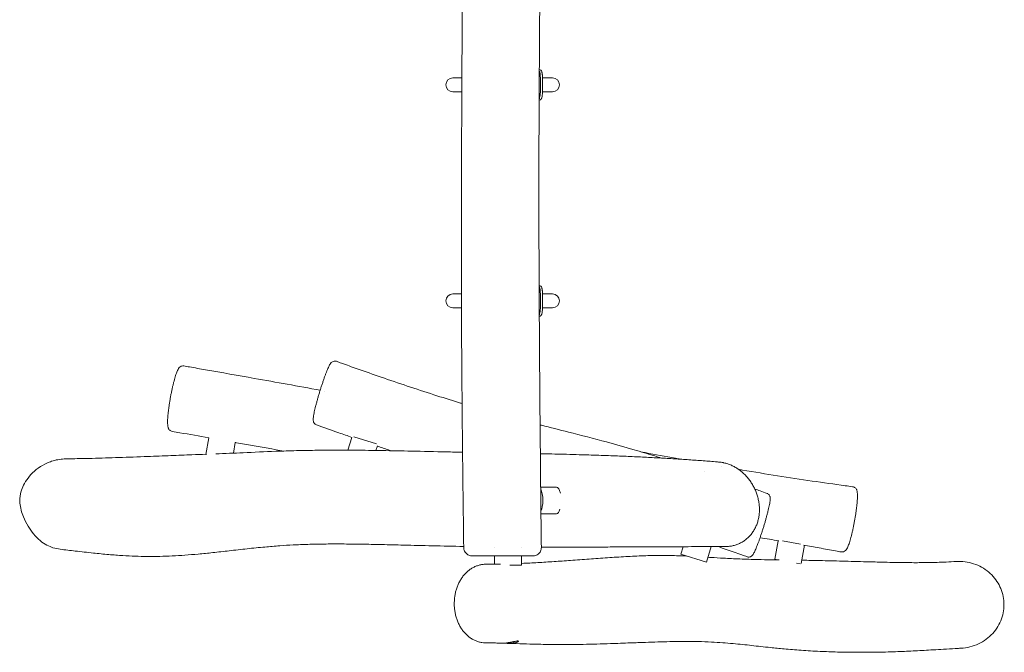
# Model space of a CAD drawing. Units: millimetres. Extents: x -3848 to 3883, y -5712 to 7047.
# Drawn here: x -694 to 1081, y -3719 to -2578 of the extents above; entities that cross this region are included whole.
import ezdxf

# ---------------------------------------------------------------- set-up
doc = ezdxf.new("R2010")
doc.units = ezdxf.units.MM
doc.header["$LTSCALE"] = 20
doc.layers.add('2d', color=230, linetype='Continuous')

msp = doc.modelspace()

# ---------------------------------------------------------------- linework, layer by layer
at = {"layer": '2d', "lineweight": 0}
for p, q in [((103, -2682.5), (86.5, -2682.5)), ((244.5, -2682.5), (244.5, -2707.5)), ((248.4, -2682.5), (248.4, -2707.5)), ((266.5, -2682.5), (248.4, -2682.5)), ((86.5, -2707.5), (102.9, -2707.5)), ((266.5, -2707.5), (248.4, -2707.5)), ((243.2, -2722.5), (242.4, -2722.5)), ((102.2, -3072.5), (86.5, -3072.5)), ((244.5, -3072.5), (244.5, -3097.5)), ((248.4, -3072.5), (248.4, -3097.5)), ((266.5, -3072.5), (248.4, -3072.5)), ((86.5, -3097.5), (102.3, -3097.5)), ((266.5, -3097.5), (248.4, -3097.5)), ((243.2, -3112.5), (242.6, -3112.5)), ((-353.2, -3332), (-358.6, -3362)), ((-95.2, -3331.2), (-102.4, -3354.3)), ((-50.7, -3343.1), (-92.1, -3330.4)), ((-305.6, -3340.3), (-309.1, -3359.6)), ((-49.3, -3346.2), (-52, -3354.8)), ((-358.6, -3362), (-357.4, -3362.3)), ((245.1, -3420.8), (273.6, -3420.8)), ((245.6, -3469.2), (273.6, -3469.2)), ((162, -3530.2), (162, -3530.2)), ((210.3, -3530), (210.3, -3530)), ((502.1, -3528.5), (497.9, -3542)), ((552.6, -3528.3), (544, -3556.2)), ((673.2, -3517.7), (667.2, -3551.2)), ((713.5, -3524), (680.9, -3518.1)), ((720.8, -3525.9), (714.9, -3558.8)), ((162, -3560.1), (162, -3545)), ((210.3, -3561.7), (210.3, -3545)), ((497.9, -3542), (544, -3556.2)), ((667.2, -3551.2), (672.9, -3552.3)), ((189.5, -3561.7), (210.3, -3561.7)), ((706.2, -3558.3), (713, -3559.5))]:
    msp.add_line(p, q, dxfattribs=at)
for centre, start, end in [((86.5, -2695), 90, 270), ((266.5, -2695), 270, 90), ((86.5, -3085), 90, 270), ((266.5, -3085), 270, 90)]:
    msp.add_arc(centre, 12.5, start, end, dxfattribs=at)
for centre, major_axis, ratio, start_param, end_param in [((240.9, -2682.5), (0, 15), 0.238533, -1.570796, -1.511647), ((240.9, -2707.5), (0, 15), 0.238533, -1.629946, -1.570796), ((240.9, -3072.5), (0, 15), 0.238533, -1.570796, -1.511647), ((240.9, -3097.5), (0, 15), 0.238533, -1.629946, -1.570796), ((240.7, -3445), (0, 24.1), 0.34202, -1.570796, -0.561201), ((240.7, -3445), (0, 24.1), 0.34202, -2.517862, -1.570796)]:
    msp.add_ellipse(centre, major_axis=major_axis, ratio=ratio, start_param=start_param, end_param=end_param, dxfattribs=at)
at = {"layer": '2d', "lineweight": 0, "extrusion": (0, 0, -1)}
for centre, major_axis, ratio, start_param, end_param in [((244.8, -2682.5), (0, -15), 0.238533, -1.629946, -1.570796), ((244.8, -2707.5), (0, -15), 0.238533, -1.570796, -1.511647), ((244.8, -3072.5), (0, -15), 0.238533, -1.629946, -1.570796), ((244.8, -3097.5), (0, -15), 0.238533, -1.570796, -1.511647), ((273.6, -3445), (0, 24.2), 0.34202, 0, 1.006094), ((273.6, -3445), (0, -24.1), 0.34202, -0.860196, 0)]:
    msp.add_ellipse(centre, major_axis=major_axis, ratio=ratio, start_param=start_param, end_param=end_param, dxfattribs=at)
at = {"layer": '2d', "lineweight": 0}
for points, knots in [([(246.4, -1220.1), (246.4, -1223.4), (246.4, -1226.8), (246.3, -1240.1), (246.3, -1250.1), (246, -1290.1), (245.9, -1320.1), (245.3, -1440.1), (244.8, -1530.1), (243.9, -1760.8), (243.3, -1901.5), (243.4, -2129.2), (243.6, -2216.2), (243.9, -2355.4), (243.9, -2407.5), (243.7, -2497.7), (243.5, -2535.8), (243, -2615.7), (242.7, -2657.6), (242.1, -2760.8), (241.9, -2822.1), (241.9, -2933.8), (242, -2984.1), (242.4, -3075.2), (242.6, -3116.1), (243.2, -3203.2), (243.5, -3249.5), (244.4, -3349.3), (244.9, -3402.8), (245.7, -3480.8), (246, -3505.3), (246.3, -3529.8)], [0, 0, 0, 0, 10, 10, 40.000001, 40.000001, 130.000009, 130.000009, 400.000049, 400.000049, 822.081398, 822.081398, 1083.239014, 1083.239014, 1239.556523, 1239.556523, 1353.775835, 1353.775835, 1479.430506, 1479.430506, 1663.415895, 1663.415895, 1814.385251, 1814.385251, 1936.884629, 1936.884629, 2075.802835, 2075.802835, 2236.246904, 2236.246904, 2309.827831, 2309.827831, 2309.827831, 2309.827831]), ([(106.3, -3530.2), (106.3, -3526.9), (106.2, -3523.5), (106, -3510.2), (105.9, -3500.2), (105.4, -3460.2), (105, -3430.2), (104.1, -3348.1), (103.6, -3295.9), (102.7, -3191.7), (102.4, -3139.6), (102.1, -3040.9), (102, -2994.2), (102.1, -2907.5), (102.2, -2867.4), (102.5, -2781.4), (102.8, -2735.4), (103.3, -2615.5), (103.6, -2541.5), (103.9, -2412.9), (104, -2358.3), (104, -2263.3), (104, -2223), (103.9, -2133.6), (103.8, -2084.5), (103.6, -1965.7), (103.5, -1895.9), (103.6, -1749.3), (103.8, -1672.3), (104.4, -1520.2), (104.9, -1445), (105.4, -1356.3), (105.5, -1342.7), (105.6, -1329.2)], [0, 0, 0, 0, 10, 10, 40.000005, 40.000005, 130.000106, 130.000106, 286.509436, 286.509436, 442.743723, 442.743723, 582.614378, 582.614378, 702.941304, 702.941304, 840.814027, 840.814027, 1062.746125, 1062.746125, 1226.659206, 1226.659206, 1347.630464, 1347.630464, 1494.80608, 1494.80608, 1704.124399, 1704.124399, 1934.883767, 1934.883767, 2160.460947, 2160.460947, 2201.161193, 2201.161193, 2201.161193, 2201.161193]), ([(244.5, -2681.6), (244.5, -2680.4), (244.4, -2679.5), (244.4, -2678.7), (244.4, -2678.6), (244.4, -2678.5), (244.4, -2678.5), (244.4, -2678.4), (244.4, -2678.4), (244.4, -2678.3), (244.3, -2678), (244.3, -2677.7), (244.3, -2677.1), (244.2, -2676.7), (244.1, -2676), (244.1, -2675.8), (244.1, -2675.4), (244, -2675.2), (243.9, -2674.5), (243.8, -2673.8), (243.6, -2673), (243.5, -2672.5), (243.4, -2672.2), (243.4, -2671.9), (243.3, -2671.8), (243.3, -2671.7), (243.3, -2671.7), (243.1, -2671), (242.9, -2670.5), (242.6, -2670)], [0, 0, 0, 0, 0.125, 0.125, 0.140625, 0.1425781, 0.1425781, 0.1445313, 0.1445313, 0.1484375, 0.15625, 0.1875, 0.1875, 0.25, 0.25, 0.28125, 0.28125, 0.3125, 0.3125, 0.375, 0.4375, 0.4375, 0.46875, 0.484375, 0.4921875, 0.4921875, 0.5, 0.5, 0.6155769, 0.6155769, 0.6155769, 0.6155769]), ([(248.4, -2681.6), (248.4, -2680.4), (248.3, -2679.5), (248.3, -2678.7), (248.3, -2678.6), (248.3, -2678.5), (248.3, -2678.5), (248.3, -2678.5), (248.3, -2678.4), (248.2, -2678.4), (248.2, -2678.4), (248.2, -2678.3), (248.2, -2678.2), (248.2, -2678), (248.2, -2677.7), (248.1, -2677.1), (248.1, -2676.7), (248, -2676), (248, -2675.8), (247.9, -2675.4), (247.9, -2675.2), (247.8, -2674.5), (247.7, -2674.1), (247.6, -2673.4), (247.5, -2673), (247.3, -2672.5), (247.3, -2672.3), (247.2, -2672.1), (247.2, -2672), (247.1, -2671.8), (247.1, -2671.7), (246.2, -2668.9), (245, -2667.6), (243.2, -2667.5)], [0, 0, 0, 0, 0.125, 0.125, 0.140625, 0.140625, 0.142578, 0.142578, 0.144531, 0.144531, 0.148438, 0.148438, 0.15625, 0.15625, 0.1875, 0.1875, 0.25, 0.25, 0.28125, 0.28125, 0.3125, 0.3125, 0.375, 0.375, 0.4375, 0.4375, 0.46875, 0.46875, 0.484375, 0.484375, 0.5, 0.5, 1, 1, 1, 1]), ([(242.4, -2720.5), (242.4, -2720.4), (242.6, -2720), (242.8, -2719.6), (243, -2719.1), (243.1, -2719), (243.2, -2718.7), (243.2, -2718.5), (243.7, -2717), (244, -2715.5), (244.4, -2712.2), (244.5, -2710.4), (244.5, -2708.4)], [0.3397083, 0.3397083, 0.3397083, 0.3397083, 0.375, 0.4375, 0.4375, 0.46875, 0.46875, 0.5, 0.5, 0.75, 0.75, 1, 1, 1, 1]), ([(243.2, -2722.5), (243.7, -2722.4), (244.1, -2722.3), (244.5, -2722.2), (244.5, -2722.2), (244.5, -2722.2), (244.5, -2722.2), (244.5, -2722.1), (244.6, -2722.1), (244.6, -2722.1), (244.6, -2722.1), (244.6, -2722.1), (244.6, -2722.1), (244.8, -2722), (244.8, -2722), (245.1, -2721.8), (245.3, -2721.6), (245.5, -2721.3), (245.6, -2721.2), (245.8, -2721), (245.9, -2720.9), (246.1, -2720.6), (246.2, -2720.4), (246.5, -2719.9), (246.6, -2719.6), (246.9, -2719), (247, -2718.7), (247.5, -2717), (247.8, -2715.5), (248.2, -2712.2), (248.3, -2710.4), (248.4, -2708.4)], [0, 0, 0, 0, 0.125, 0.125, 0.140625, 0.140625, 0.142578, 0.142578, 0.144531, 0.144531, 0.148438, 0.148438, 0.15625, 0.15625, 0.1875, 0.1875, 0.25, 0.25, 0.28125, 0.28125, 0.3125, 0.3125, 0.375, 0.375, 0.4375, 0.4375, 0.5, 0.5, 0.75, 0.75, 1, 1, 1, 1]), ([(244.5, -3071.6), (244.5, -3070.4), (244.4, -3069.5), (244.4, -3068.7), (244.4, -3068.6), (244.4, -3068.5), (244.4, -3068.5), (244.4, -3068.4), (244.4, -3068.4), (244.4, -3068.3), (244.3, -3068), (244.3, -3067.7), (244.3, -3067.1), (244.2, -3066.7), (244.1, -3066), (244.1, -3065.8), (244.1, -3065.4), (244, -3065.2), (243.9, -3064.5), (243.8, -3063.8), (243.6, -3063), (243.5, -3062.5), (243.4, -3062.2), (243.4, -3061.9), (243.3, -3061.8), (243.3, -3061.7), (243.3, -3061.7), (243, -3060.7), (242.7, -3060), (242.3, -3059.3)], [0, 0, 0, 0, 0.125, 0.125, 0.140625, 0.1425781, 0.1425781, 0.1445313, 0.1445313, 0.1484375, 0.15625, 0.1875, 0.1875, 0.25, 0.25, 0.28125, 0.28125, 0.3125, 0.3125, 0.375, 0.4375, 0.4375, 0.46875, 0.484375, 0.4921875, 0.4921875, 0.5, 0.5, 0.6692471, 0.6692471, 0.6692471, 0.6692471]), ([(248.4, -3071.6), (248.4, -3070.4), (248.3, -3069.5), (248.3, -3068.7), (248.3, -3068.6), (248.3, -3068.5), (248.3, -3068.5), (248.3, -3068.5), (248.3, -3068.4), (248.2, -3068.4), (248.2, -3068.4), (248.2, -3068.3), (248.2, -3068.2), (248.2, -3068), (248.2, -3067.7), (248.1, -3067.1), (248.1, -3066.7), (248, -3066), (248, -3065.8), (247.9, -3065.4), (247.9, -3065.2), (247.8, -3064.5), (247.7, -3064.1), (247.6, -3063.4), (247.5, -3063), (247.3, -3062.5), (247.3, -3062.3), (247.2, -3062.1), (247.2, -3062), (247.1, -3061.8), (247.1, -3061.7), (246.2, -3058.9), (245, -3057.6), (243.2, -3057.5)], [0, 0, 0, 0, 0.125, 0.125, 0.140625, 0.140625, 0.142578, 0.142578, 0.144531, 0.144531, 0.148438, 0.148438, 0.15625, 0.15625, 0.1875, 0.1875, 0.25, 0.25, 0.28125, 0.28125, 0.3125, 0.3125, 0.375, 0.375, 0.4375, 0.4375, 0.46875, 0.46875, 0.484375, 0.484375, 0.5, 0.5, 1, 1, 1, 1]), ([(242.6, -3110.1), (242.6, -3110.1), (242.7, -3109.9), (242.8, -3109.6), (243, -3109.1), (243.1, -3109), (243.2, -3108.7), (243.2, -3108.5), (243.7, -3107), (244, -3105.5), (244.4, -3102.2), (244.5, -3100.4), (244.5, -3098.4)], [0.372615, 0.372615, 0.372615, 0.372615, 0.375, 0.4375, 0.4375, 0.46875, 0.46875, 0.5, 0.5, 0.75, 0.75, 1, 1, 1, 1]), ([(243.2, -3112.5), (243.7, -3112.4), (244.1, -3112.3), (244.5, -3112.2), (244.5, -3112.2), (244.5, -3112.2), (244.5, -3112.2), (244.5, -3112.1), (244.6, -3112.1), (244.6, -3112.1), (244.6, -3112.1), (244.6, -3112.1), (244.6, -3112.1), (244.8, -3112), (244.8, -3112), (245.1, -3111.8), (245.3, -3111.6), (245.5, -3111.3), (245.6, -3111.2), (245.8, -3111), (245.9, -3110.9), (246.1, -3110.6), (246.2, -3110.4), (246.5, -3109.9), (246.6, -3109.6), (246.9, -3109), (247, -3108.7), (247.5, -3107), (247.8, -3105.5), (248.2, -3102.2), (248.3, -3100.4), (248.4, -3098.4)], [0, 0, 0, 0, 0.125, 0.125, 0.140625, 0.140625, 0.142578, 0.142578, 0.144531, 0.144531, 0.148438, 0.148438, 0.15625, 0.15625, 0.1875, 0.1875, 0.25, 0.25, 0.28125, 0.28125, 0.3125, 0.3125, 0.375, 0.375, 0.4375, 0.4375, 0.5, 0.5, 0.75, 0.75, 1, 1, 1, 1]), ([(-164, -3289.6), (-163.8, -3288.2), (-163.5, -3286.7), (-162.8, -3283.6), (-162.4, -3282), (-161.6, -3278.6), (-161.2, -3276.8), (-160.3, -3273.1), (-159.8, -3271.2), (-158.7, -3267.3), (-158.2, -3265.3), (-157.1, -3261.3), (-156.5, -3259.2), (-155.3, -3255), (-154.7, -3252.9), (-153.4, -3248.7), (-152.7, -3246.6), (-151.4, -3242.4), (-150.8, -3240.3), (-149.4, -3236.2), (-148.7, -3234.2), (-147.4, -3230.2), (-146.7, -3228.3), (-145.4, -3224.5), (-144.8, -3222.6), (-143.5, -3219.1), (-142.8, -3217.4), (-141.6, -3214.2), (-141, -3212.6), (-139.8, -3209.7), (-139.2, -3208.3), (-138.1, -3205.8), (-137.6, -3204.6), (-136.5, -3202.4), (-136, -3201.4), (-135, -3199.5), (-134.4, -3198.6), (-133.1, -3196.8), (-132.2, -3195.7), (-129.8, -3194.2), (-128.7, -3193.8), (-126.7, -3193.4), (-125.9, -3193.4), (-124.4, -3193.6), (-123.8, -3193.8), (-123.3, -3194)], [0, 0, 0, 0, 6.873813, 6.873813, 13.723691, 13.723691, 20.461689, 20.461689, 27.134281, 27.134281, 33.77262, 33.77262, 40.389637, 40.389637, 46.999632, 46.999632, 53.597997, 53.597997, 60.197846, 60.197846, 66.797745, 66.797745, 73.4033, 73.4033, 80.01426, 80.01426, 86.649831, 86.649831, 93.319172, 93.319172, 100.038678, 100.038678, 106.867591, 106.867591, 113.92856, 113.92856, 121.652547, 121.652547, 129.930303, 129.930303, 134.067495, 134.067495, 136.9857, 136.9857, 138.984938, 138.984938, 138.984938, 138.984938]), ([(-123.3, -3194), (-120.2, -3195.1), (-117.1, -3196.2), (-104.7, -3200.7), (-95.4, -3204.1), (-71.7, -3212.5), (-57.2, -3217.6), (-27, -3228), (-11.3, -3233.3), (20.4, -3243.9), (36.3, -3249.1), (67.1, -3259), (82.1, -3263.7), (99.2, -3268.9), (101.3, -3269.5), (103.4, -3270.2)], [0.001743, 0.001743, 0.001743, 0.001743, 10.000027, 10.000027, 40.000532, 40.000532, 86.340047, 86.340047, 136.732052, 136.732052, 187.210957, 187.210957, 234.514128, 234.514128, 241.058811, 241.058811, 241.058811, 241.058811]), ([(-421.7, -3319.7), (-422.5, -3319.3), (-423.2, -3318.9), (-424.4, -3317.8), (-424.9, -3317.2), (-425.7, -3316), (-426, -3315.4), (-426.5, -3314.2), (-426.7, -3313.5), (-427.1, -3312.1), (-427.3, -3311.3), (-427.5, -3309.1), (-427.6, -3307.8), (-427.7, -3304.8), (-427.7, -3303.2), (-427.7, -3299.9), (-427.6, -3298.3), (-427.4, -3294.9), (-427.2, -3293.1), (-426.9, -3289.4), (-426.7, -3287.5), (-426.3, -3283.6), (-426, -3281.6), (-425.5, -3277.6), (-425.2, -3275.5), (-424.6, -3271.2), (-424.3, -3269.1), (-423.6, -3264.8), (-423.2, -3262.6), (-422.4, -3258.2), (-422, -3256), (-421.2, -3251.7), (-420.8, -3249.6), (-419.9, -3245.3), (-419.4, -3243.2), (-418.5, -3239.2), (-418.1, -3237.2), (-417.1, -3233.3), (-416.6, -3231.4), (-415.7, -3227.8), (-415.2, -3226.1), (-414.3, -3222.8), (-413.8, -3221.2), (-412.9, -3218.3), (-412.4, -3216.9), (-411.4, -3214.3), (-411, -3213.1), (-410, -3210.8), (-409.5, -3209.7), (-408.3, -3207.6), (-407.6, -3206.5), (-405.8, -3204.6), (-404.7, -3203.6), (-402.4, -3202.6), (-401.5, -3202.4), (-399.7, -3202.2), (-399, -3202.2), (-398.2, -3202.4)], [0, 0, 0, 0, 3.200168, 3.200168, 6.439439, 6.439439, 9.911965, 9.911965, 13.951979, 13.951979, 19.489952, 19.489952, 27.731417, 27.731417, 35.994284, 35.994284, 43.242743, 43.242743, 50.16316, 50.16316, 56.949148, 56.949148, 63.66788, 63.66788, 70.341791, 70.341791, 76.996455, 76.996455, 83.634991, 83.634991, 90.266656, 90.266656, 96.901101, 96.901101, 103.530294, 103.530294, 110.176109, 110.176109, 116.839214, 116.839214, 123.533943, 123.533943, 130.284948, 130.284948, 137.122487, 137.122487, 144.142428, 144.142428, 151.578676, 151.578676, 160.003292, 160.003292, 166.532207, 166.532207, 170.284411, 170.284411, 173.016649, 173.016649, 173.016649, 173.016649]), ([(-398.2, -3202.4), (-395, -3202.9), (-391.7, -3203.5), (-378.7, -3205.8), (-368.9, -3207.5), (-329.9, -3214.3), (-300.6, -3219.5), (-231.7, -3231.8), (-192.1, -3238.9), (-152.6, -3246.1)], [0, 0, 0, 0, 10, 10, 40.000005, 40.000005, 130.000149, 130.000149, 251.853298, 251.853298, 251.853298, 251.853298]), ([(-159.4, -3308.4), (-160.2, -3308.1), (-161, -3307.6), (-162.3, -3306.6), (-162.9, -3306), (-163.8, -3304.7), (-164.1, -3304.1), (-164.6, -3302.9), (-164.8, -3302.3), (-165, -3301.2), (-165.1, -3300.6), (-165.2, -3299.4), (-165.2, -3298.8), (-165.1, -3297), (-165, -3295.9), (-164.7, -3293.3), (-164.4, -3291.8), (-164.1, -3289.9), (-164.1, -3289.7), (-164, -3289.6)], [0, 0, 0, 0, 2.915729, 2.915729, 5.829387, 5.829387, 8.752202, 8.752202, 11.74697, 11.74697, 15.214188, 15.214188, 20.046969, 20.046969, 27.805958, 27.805958, 36.365468, 36.365468, 37.277618, 37.277618, 37.277618, 37.277618]), ([(-353.2, -3332), (-370.7, -3328.9), (-388.2, -3325.9), (-410.3, -3322), (-414.8, -3321.3), (-419.4, -3320.5)], [1167.48399, 1167.48399, 1167.48399, 1167.48399, 1221.373833, 1221.373833, 1235.286752, 1235.286752, 1235.286752, 1235.286752]), ([(-95.3, -3331.2), (-103.2, -3328.5), (-111.1, -3325.7), (-132.5, -3318.1), (-146, -3313.3), (-159.4, -3308.4)], [747.21749, 747.21749, 747.21749, 747.21749, 772.72528, 772.72528, 816.046868, 816.046868, 816.046868, 816.046868]), ([(244, -3308.7), (244.9, -3308.9), (245.7, -3309.1), (262.7, -3313.4), (278.9, -3317.5), (318.1, -3327.4), (341, -3333.3), (380.4, -3344), (397, -3348.7), (425.9, -3357.2), (438.3, -3360.9), (454.9, -3366), (459, -3367.3), (463.1, -3368.5)], [387.163976, 387.163976, 387.163976, 387.163976, 389.756444, 389.756444, 439.870636, 439.870636, 510.944729, 510.944729, 562.493277, 562.493277, 601.536193, 601.536193, 614.4747, 614.4747, 614.4747, 614.4747]), ([(-341, -3361), (-324.4, -3360.3), (-307.9, -3359.6), (-272, -3358), (-252.6, -3357.1), (-220.4, -3355.9), (-208, -3355.5), (-184.4, -3354.9), (-173.3, -3354.7), (-148.4, -3354.4), (-134.5, -3354.3), (-110.1, -3354.3), (-99.6, -3354.3), (-73.2, -3354.5), (-57.2, -3354.7), (-23.4, -3355.3), (-5.7, -3355.6), (33.1, -3356.5), (54.1, -3357), (84.9, -3357.6), (94.5, -3357.8), (104.2, -3358)], [799.056152, 799.056152, 799.056152, 799.056152, 954.875985, 954.875985, 1134.80992, 1134.80992, 1245.639056, 1245.639056, 1342.997659, 1342.997659, 1463.820456, 1463.820456, 1553.938114, 1553.938114, 1690.635799, 1690.635799, 1840.681272, 1840.681272, 2017.214081, 2017.214081, 2097.230414, 2097.230414, 2097.230414, 2097.230414]), ([(-218.4, -3355.9), (-246.6, -3350.8), (-274.9, -3345.7), (-304.2, -3340.6), (-305.1, -3340.4), (-306.1, -3340.2)], [1029.291196, 1029.291196, 1029.291196, 1029.291196, 1116.281472, 1116.281472, 1119.286869, 1119.286869, 1119.286869, 1119.286869]), ([(-24.8, -3355.3), (-25.9, -3354.9), (-27, -3354.5), (-35.3, -3351.8), (-42.4, -3349.4), (-49.6, -3347)], [672.162325, 672.162325, 672.162325, 672.162325, 675.744964, 675.744964, 698.474329, 698.474329, 698.474329, 698.474329]), ([(-641.2, -3375.9), (-639.7, -3375.3), (-638.3, -3374.8), (-629.4, -3371.9), (-621.8, -3370.5), (-612.4, -3369.9), (-610.6, -3369.8), (-608.9, -3369.8)], [-691.723572, -691.723572, -691.723572, -691.723572, -687.036711, -687.036711, -663.761904, -663.761904, -658.432607, -658.432607, -658.432607, -658.432607]), ([(-608.9, -3369.8), (-607.7, -3369.8), (-606.6, -3369.8), (-601.9, -3369.7), (-598.5, -3369.7), (-584.6, -3369.5), (-574.2, -3369.3), (-547.7, -3368.6), (-531.6, -3368.1), (-498.2, -3367), (-480.9, -3366.3), (-449.6, -3365.2), (-435.6, -3364.6), (-409, -3363.6), (-396.3, -3363.1), (-375.3, -3362.3), (-366.9, -3362), (-358.5, -3361.7)], [0, 0, 0, 0, 10, 10, 40.000008, 40.000008, 130.00017, 130.00017, 269.970881, 269.970881, 422.410395, 422.410395, 549.13871, 549.13871, 665.582044, 665.582044, 744.238804, 744.238804, 744.238804, 744.238804]), ([(244.5, -3360.7), (258.4, -3361), (272.1, -3361.3), (301.3, -3362), (316.7, -3362.5), (343.8, -3363.3), (355.7, -3363.7), (378.1, -3364.6), (388.7, -3365), (409.2, -3365.8), (419, -3366.3), (438.2, -3367.2), (447.5, -3367.7), (465.7, -3368.7), (474.6, -3369.2), (492.1, -3370.3), (500.7, -3370.8), (517.9, -3372), (526.6, -3372.6), (543.6, -3373.8), (551.9, -3374.5), (562.5, -3375.4), (564.9, -3375.6), (567.3, -3375.8)], [2483.372589, 2483.372589, 2483.372589, 2483.372589, 2599.033334, 2599.033334, 2730.860706, 2730.860706, 2835.331429, 2835.331429, 2931.247333, 2931.247333, 3022.807626, 3022.807626, 3111.844494, 3111.844494, 3199.471123, 3199.471123, 3286.348437, 3286.348437, 3376.339522, 3376.339522, 3465.952975, 3465.952975, 3492.443432, 3492.443432, 3492.443432, 3492.443432]), ([(427.5, -3357.7), (429.5, -3358.1), (431.5, -3358.4), (451.7, -3362.2), (470, -3365.6), (491.2, -3369.5), (494.2, -3370), (497.2, -3370.6)], [849.071713, 849.071713, 849.071713, 849.071713, 855.238079, 855.238079, 911.056429, 911.056429, 920.247773, 920.247773, 920.247773, 920.247773]), ([(-621.4, -3533), (-625.9, -3532.5), (-630.3, -3531.6), (-641.2, -3528.2), (-649.2, -3524.5), (-666.2, -3510.3), (-673.3, -3501.1), (-682.3, -3486.1), (-685.3, -3480.3), (-691.1, -3466.5), (-693.4, -3458.2), (-694.5, -3444), (-694.1, -3438.5), (-691.2, -3424.8), (-687.6, -3416.3), (-675.8, -3399), (-667.4, -3390.6), (-657.2, -3384), (-652.1, -3380.8), (-646.8, -3378.1), (-641.2, -3375.9)], [-283.157271, -283.157271, -283.157271, -283.157271, -253.280768, -253.280768, -206.372862, -206.372862, -157.551232, -157.551232, -130.473162, -130.473162, -95.177528, -95.177528, -71.00174, -71.00174, -36.43249, -36.43249, 0, 0, 0, 17.953824, 17.953824, 17.953824, 17.953824]), ([(567.3, -3375.8), (569.6, -3376), (571.9, -3376.4), (574.7, -3376.9), (575.1, -3377), (575.6, -3377.1)], [0, 0, 0, 0, 7.520197, 7.520197, 9.031563, 9.031563, 9.031563, 9.031563]), ([(575.6, -3377.1), (577.8, -3377.6), (580.1, -3378.2), (584.6, -3379.7), (586.8, -3380.6), (591.2, -3382.5), (593.4, -3383.6), (597.6, -3386), (599.7, -3387.3), (603.7, -3390.1), (605.7, -3391.6), (609.5, -3394.8), (611.3, -3396.5), (614.9, -3400), (616.6, -3401.9), (619.8, -3405.7), (621.4, -3407.7), (624.3, -3411.9), (625.7, -3414), (628.3, -3418.4), (629.5, -3420.7), (631.8, -3425.3), (632.8, -3427.7), (634.7, -3432.6), (635.5, -3435), (636.9, -3440), (637.5, -3442.6), (638.5, -3447.7), (638.9, -3450.3), (639.4, -3455.4), (639.6, -3458), (639.6, -3463.2), (639.5, -3465.8), (639.1, -3470.9), (638.7, -3473.5), (637.8, -3478.5), (637.2, -3481), (635.7, -3485.8), (634.9, -3488.2), (632.9, -3492.8), (631.8, -3495), (629.4, -3499.3), (628.1, -3501.4), (625.3, -3505.3), (623.8, -3507.2), (620.6, -3510.7), (618.9, -3512.4), (615.3, -3515.4), (613.4, -3516.9), (609.5, -3519.5), (607.5, -3520.7), (603.4, -3522.8), (601.3, -3523.7), (597, -3525.3), (594.7, -3526), (590.3, -3527.1), (588, -3527.5), (583.4, -3528), (581.1, -3528.2), (578.7, -3528.2)], [0, 0, 0, 0, 7.419853, 7.419853, 14.888173, 14.888173, 22.320942, 22.320942, 29.740456, 29.740456, 37.172313, 37.172313, 44.640637, 44.640637, 52.172163, 52.172163, 59.794533, 59.794533, 67.534692, 67.534692, 75.406231, 75.406231, 83.425028, 83.425028, 91.6125, 91.6125, 99.963752, 99.963752, 108.481786, 108.481786, 117.102439, 117.102439, 125.875301, 125.875301, 134.703662, 134.703662, 143.59156, 143.59156, 152.470327, 152.470327, 161.313038, 161.313038, 170.082176, 170.082176, 178.724447, 178.724447, 187.257922, 187.257922, 195.656398, 195.656398, 203.916275, 203.916275, 212.044238, 212.044238, 220.050515, 220.050515, 227.944682, 227.944682, 235.725771, 235.725771, 235.725771, 235.725771]), ([(602.1, -3389), (604.5, -3389.4), (606.9, -3389.8), (630.3, -3393.7), (651.3, -3397.2), (693.1, -3403.8), (713.9, -3407), (754.5, -3412.9), (774.5, -3415.7), (798.8, -3419), (803.3, -3419.6), (807.7, -3420.2)], [1026.966866, 1026.966866, 1026.966866, 1026.966866, 1034.199763, 1034.199763, 1098.250087, 1098.250087, 1161.283467, 1161.283467, 1221.649546, 1221.649546, 1235.076413, 1235.076413, 1235.076413, 1235.076413]), ([(631.3, -3424.4), (634.6, -3425.5), (637.8, -3426.7), (645.1, -3429.3), (649.2, -3430.7), (653.3, -3432.2)], [792.46181, 792.46181, 792.46181, 792.46181, 802.857162, 802.857162, 815.928789, 815.928789, 815.928789, 815.928789]), ([(814, -3424.2), (814.5, -3424.9), (814.8, -3425.5), (815.3, -3426.8), (815.5, -3427.5), (815.9, -3429), (816, -3429.9), (816.3, -3432.1), (816.3, -3433.5), (816.4, -3436.5), (816.4, -3438.1), (816.3, -3441.4), (816.2, -3443.1), (816, -3446.5), (815.8, -3448.3), (815.5, -3452), (815.3, -3453.9), (814.8, -3457.8), (814.6, -3459.8), (814.1, -3463.9), (813.8, -3466), (813.1, -3470.2), (812.8, -3472.4), (812.1, -3476.7), (811.7, -3478.9), (810.9, -3483.2), (810.5, -3485.4), (809.7, -3489.7), (809.3, -3491.9), (808.4, -3496.1), (807.9, -3498.1), (807, -3502.2), (806.5, -3504.2), (805.6, -3508), (805.1, -3509.8), (804.2, -3513.4), (803.7, -3515.1), (802.8, -3518.3), (802.3, -3519.8), (801.4, -3522.7), (800.9, -3524.1), (799.9, -3526.6), (799.5, -3527.8), (798.5, -3530.1), (797.9, -3531.1), (796.7, -3533.3), (795.9, -3534.4), (793.9, -3536.3), (792.8, -3537), (790.5, -3537.8), (789.6, -3538), (788, -3538), (787.5, -3538), (786.9, -3537.9)], [0, 0, 0, 0, 3.756551, 3.756551, 7.955788, 7.955788, 13.835544, 13.835544, 22.147361, 22.147361, 30.179868, 30.179868, 37.334951, 37.334951, 44.226003, 44.226003, 50.994276, 50.994276, 57.681941, 57.681941, 64.348086, 64.348086, 70.987271, 70.987271, 77.601183, 77.601183, 84.228212, 84.228212, 90.849743, 90.849743, 97.472859, 97.472859, 104.11108, 104.11108, 110.762612, 110.762612, 117.445375, 117.445375, 124.191978, 124.191978, 131.031194, 131.031194, 138.084172, 138.084172, 145.615646, 145.615646, 154.226671, 154.226671, 160.079556, 160.079556, 163.619239, 163.619239, 165.754441, 165.754441, 165.754441, 165.754441]), ([(807.7, -3420.2), (808.6, -3420.3), (809.4, -3420.5), (811, -3421.3), (811.7, -3421.8), (813, -3422.8), (813.5, -3423.4), (813.9, -3424.1), (814, -3424.1), (814, -3424.2)], [0, 0, 0, 0, 3.204317, 3.204317, 6.405695, 6.405695, 9.643527, 9.643527, 10.10597, 10.10597, 10.10597, 10.10597]), ([(653.3, -3432.2), (654.1, -3432.4), (654.9, -3432.9), (656.2, -3433.9), (656.8, -3434.5), (657.7, -3435.8), (658.1, -3436.4), (658.6, -3437.6), (658.7, -3438.2), (659, -3439.3), (659.1, -3439.9), (659.1, -3441.1), (659.1, -3441.7), (659.1, -3443.5), (659, -3444.5), (658.7, -3447.1), (658.4, -3448.6), (657.9, -3451.7), (657.6, -3453.2), (656.9, -3456.3), (656.6, -3458), (655.8, -3461.4), (655.3, -3463.1), (654.4, -3466.8), (653.9, -3468.7), (652.9, -3472.5), (652.4, -3474.5), (651.3, -3478.6), (650.7, -3480.6), (649.5, -3484.8), (648.9, -3486.9), (647.6, -3491.1), (647, -3493.2), (645.6, -3497.4), (645, -3499.5), (643.6, -3503.6), (643, -3505.6), (641.6, -3509.6), (641, -3511.6), (639.6, -3515.4), (639, -3517.3), (637.7, -3520.8), (637, -3522.6), (635.8, -3525.8), (635.2, -3527.4), (634, -3530.3), (633.4, -3531.7), (632.3, -3534.3), (631.8, -3535.5), (630.7, -3537.8), (630.2, -3538.8), (629.2, -3540.7), (628.6, -3541.6), (627.4, -3543.4), (626.6, -3544.4), (625.3, -3545.4)], [0.002973, 0.002973, 0.002973, 0.002973, 2.916172, 2.916172, 5.831608, 5.831608, 8.751003, 8.751003, 11.729494, 11.729494, 15.203295, 15.203295, 19.97177, 19.97177, 27.541745, 27.541745, 36.153402, 36.153402, 43.421785, 43.421785, 50.301028, 50.301028, 57.039288, 57.039288, 63.718547, 63.718547, 70.365523, 70.365523, 76.975274, 76.975274, 83.58704, 83.58704, 90.191249, 90.191249, 96.777636, 96.777636, 103.381913, 103.381913, 109.987386, 109.987386, 116.600207, 116.600207, 123.237297, 123.237297, 129.892871, 129.892871, 136.609603, 136.609603, 143.431545, 143.431545, 150.439746, 150.439746, 158.044646, 158.044646, 166.070006, 166.070006, 166.070006, 166.070006]), ([(106.3, -3528), (87.4, -3527.7), (68.5, -3527.3), (32.3, -3526.5), (14.9, -3526), (-15.5, -3525.2), (-28.5, -3524.9), (-54.1, -3524.4), (-66.6, -3524.1), (-90.7, -3523.7), (-102.4, -3523.6), (-124.7, -3523.5), (-135.4, -3523.5), (-155.7, -3523.8), (-165.4, -3523.9), (-183.9, -3524.5), (-192.7, -3524.8), (-209.5, -3525.7), (-217.5, -3526.2), (-234.4, -3527.4), (-243.3, -3528.2), (-262.8, -3530), (-273.5, -3531.1), (-295, -3533.4), (-305.8, -3534.7), (-326.5, -3537), (-336.3, -3538.1), (-354.8, -3540.1), (-363.5, -3541), (-380.3, -3542.5), (-388.3, -3543.2), (-404.1, -3544.3), (-411.7, -3544.8), (-426.9, -3545.5), (-434.4, -3545.8), (-449.3, -3546.1), (-456.7, -3546.2), (-471.5, -3546.1), (-478.9, -3545.9), (-493.6, -3545.3), (-501, -3545), (-516.8, -3544), (-525.3, -3543.3), (-543.1, -3541.8), (-552.4, -3540.9), (-572.5, -3538.8), (-583.4, -3537.5), (-603.3, -3535.2), (-612.4, -3534.1), (-621.4, -3533)], [1450.146188, 1450.146188, 1450.146188, 1450.146188, 1604.718565, 1604.718565, 1750.467979, 1750.467979, 1862.443483, 1862.443483, 1971.920111, 1971.920111, 2076.227273, 2076.227273, 2174.028731, 2174.028731, 2265.05879, 2265.05879, 2349.92357, 2349.92357, 2429.310999, 2429.310999, 2517.207464, 2517.207464, 2621.726388, 2621.726388, 2725.733869, 2725.733869, 2816.621549, 2816.621549, 2894.450489, 2894.450489, 2963.804516, 2963.804516, 3027.855146, 3027.855146, 3088.523173, 3088.523173, 3147.083269, 3147.083269, 3204.430293, 3204.430293, 3261.952708, 3261.952708, 3329.144958, 3329.144958, 3403.739913, 3403.739913, 3491.428017, 3491.428017, 3565.761672, 3565.761672, 3565.761672, 3565.761672]), ([(121.3, -3545), (121.1, -3545), (120.8, -3545), (119.4, -3544.9), (118.2, -3544.7), (116, -3544.1), (114.9, -3543.6), (112.9, -3542.5), (111.9, -3541.8), (110.2, -3540.2), (109.5, -3539.3), (108.2, -3537.3), (107.6, -3536.3), (106.6, -3533.6), (106.3, -3531.9), (106.3, -3530.2)], [0, 0, 0, 0, 0.725937, 0.725937, 4.226886, 4.226886, 7.727835, 7.727835, 11.228782, 11.228782, 14.729891, 14.729891, 18.213236, 18.213236, 23.283337, 23.283337, 23.283337, 23.283337]), ([(246.3, -3529.8), (246.3, -3531), (246.2, -3532.1), (245.7, -3534.4), (245.3, -3535.5), (244.3, -3537.6), (243.7, -3538.6), (242.2, -3540.4), (241.3, -3541.2), (239.5, -3542.7), (238.4, -3543.3), (236.3, -3544.2), (235.2, -3544.5), (233.1, -3544.9), (232.2, -3545), (231.3, -3545)], [0, 0, 0, 0, 3.480887, 3.480887, 6.982019, 6.982019, 10.482966, 10.482966, 13.983915, 13.983915, 17.484864, 17.484864, 20.985813, 20.985813, 23.696325, 23.696325, 23.696325, 23.696325]), ([(578.7, -3528.2), (577.9, -3528.2), (577.1, -3528.2), (573.8, -3528.2), (571.3, -3528.2), (564.1, -3528.3), (559.4, -3528.3), (549, -3528.3), (543.3, -3528.3), (530.7, -3528.4), (523.9, -3528.4), (509.1, -3528.4), (501.2, -3528.5), (484.5, -3528.5), (475.7, -3528.6), (457.8, -3528.6), (448.6, -3528.7), (430.3, -3528.7), (421.3, -3528.8), (403.1, -3528.9), (393.8, -3528.9), (375, -3529), (365.3, -3529), (345.6, -3529.1), (335.5, -3529.1), (314.6, -3529.2), (303.9, -3529.2), (281.6, -3529.2), (270, -3529.2), (254.3, -3529.2), (250.3, -3529.2), (246.3, -3529.2)], [0, 0, 0, 0, 10.000013, 10.000013, 40.000279, 40.000279, 94.448866, 94.448866, 157.638431, 157.638431, 231.306309, 231.306309, 314.083635, 314.083635, 403.14222, 403.14222, 493.948704, 493.948704, 579.952052, 579.952052, 665.918159, 665.918159, 753.145831, 753.145831, 842.521765, 842.521765, 935.288794, 935.288794, 1033.316295, 1033.316295, 1066.850445, 1066.850445, 1066.850445, 1066.850445]), ([(617.3, -3546.6), (614.2, -3545.5), (611.1, -3544.4), (598.6, -3540), (589.2, -3536.7), (574.8, -3531.7), (569.8, -3530), (564.8, -3528.3)], [0, 0, 0, 0, 10.000009, 10.000009, 40.000204, 40.000204, 55.985117, 55.985117, 55.985117, 55.985117]), ([(786.8, -3537.9), (783.6, -3537.3), (780.3, -3536.7), (767.2, -3534.3), (757.4, -3532.5), (738, -3529), (728.5, -3527.3), (719, -3525.6)], [0.027312, 0.027312, 0.027312, 0.027312, 10.000006, 10.000006, 40.000141, 40.000141, 68.982161, 68.982161, 68.982161, 68.982161]), ([(197.2, -3545), (195.5, -3545), (193.8, -3545), (190.3, -3545), (188.5, -3545), (185, -3545), (183.2, -3545), (180.5, -3545), (179.6, -3545), (177.8, -3545), (176.9, -3545), (172.4, -3545), (168.8, -3545), (164.4, -3545), (163.5, -3545), (161.8, -3545), (160.9, -3545), (158.3, -3545), (156.6, -3545), (151.7, -3545), (148.5, -3545), (144.8, -3545), (144, -3545), (142.6, -3545), (141.9, -3545), (139.8, -3545), (138.5, -3545), (136, -3545), (134.8, -3545), (133.1, -3545), (132.5, -3545), (131.4, -3545), (130.9, -3545), (128.4, -3545), (126.8, -3545), (124.7, -3545), (124.1, -3545), (123.3, -3545), (123.1, -3545), (122.7, -3545), (122.5, -3545), (121.6, -3545), (121.3, -3545), (121.3, -3545)], [0.3409538, 0.3409538, 0.3409538, 0.3409538, 0.3463629, 0.3463629, 0.351772, 0.351772, 0.3571812, 0.3571812, 0.3598857, 0.3598857, 0.3625903, 0.3625903, 0.3734086, 0.3734086, 0.3761131, 0.3761131, 0.3788177, 0.3788177, 0.3842268, 0.3842268, 0.3950451, 0.3950451, 0.3977496, 0.3977496, 0.4004542, 0.4004542, 0.4058633, 0.4058633, 0.4112725, 0.4112725, 0.413977, 0.413977, 0.4166816, 0.4166816, 0.4274999, 0.4274999, 0.432909, 0.432909, 0.4356135, 0.4356135, 0.4383181, 0.4383181, 0.448913, 0.448913, 0.448913, 0.448913]), ([(231.3, -3545), (231.3, -3545), (231.3, -3545), (231.3, -3545), (231.2, -3545), (231, -3545), (230.8, -3545), (230.6, -3545), (230.4, -3545), (229.5, -3545), (228.4, -3545), (226.4, -3545), (225.6, -3545), (224.3, -3545), (223.8, -3545), (222.9, -3545), (222.4, -3545), (219.9, -3545), (217.6, -3545), (214.4, -3545), (213.8, -3545), (212.4, -3545), (211.7, -3545), (209.6, -3545), (208.2, -3545), (203.7, -3545), (200.5, -3545), (197.2, -3545)], [0.27577043, 0.27577043, 0.27577043, 0.27577043, 0.27600312, 0.27600312, 0.28141567, 0.28141567, 0.28412195, 0.28412195, 0.28682823, 0.28682823, 0.29765334, 0.29765334, 0.30306589, 0.30306589, 0.30577217, 0.30577217, 0.30847845, 0.30847845, 0.31930356, 0.31930356, 0.32200983, 0.32200983, 0.32471611, 0.32471611, 0.33012867, 0.33012867, 0.34095377, 0.34095377, 0.34095377, 0.34095377]), ([(210.3, -3558.7), (210.5, -3558.7), (210.8, -3558.6), (220.5, -3558.2), (230.1, -3557.7), (249.5, -3556.6), (259.2, -3556), (279, -3554.7), (288.9, -3554), (309.9, -3552.5), (321.1, -3551.7), (343.3, -3550), (354.4, -3549.2), (376.4, -3547.7), (387.4, -3547), (409.1, -3545.7), (419.9, -3545.2), (441.1, -3544.5), (451.4, -3544.3), (471.1, -3544.3), (480.5, -3544.4), (496.2, -3544.9), (502.6, -3545.1), (508.8, -3545.4)], [202.351878, 202.351878, 202.351878, 202.351878, 204.511957, 204.511957, 292.263529, 292.263529, 379.615228, 379.615228, 466.273978, 466.273978, 561.327887, 561.327887, 653.814698, 653.814698, 742.959736, 742.959736, 829.153037, 829.153037, 911.110614, 911.110614, 986.12961, 986.12961, 1038.545188, 1038.545188, 1038.545188, 1038.545188]), ([(546.7, -3547.5), (548.5, -3547.6), (550.3, -3547.8), (559.7, -3548.3), (567.2, -3548.8), (584.6, -3549.8), (594.3, -3550.2), (614.9, -3551.1), (625.8, -3551.4), (644.9, -3551.8), (653, -3552), (665.8, -3552.2), (670.4, -3552.2), (675, -3552.3)], [1148.282547, 1148.282547, 1148.282547, 1148.282547, 1164.165844, 1164.165844, 1233.032039, 1233.032039, 1322.994357, 1322.994357, 1420.238071, 1420.238071, 1489.680478, 1489.680478, 1527.12849, 1527.12849, 1527.12849, 1527.12849]), ([(625.3, -3545.4), (624.7, -3545.8), (624.1, -3546.2), (622.5, -3546.8), (621.7, -3547), (620, -3547.1), (619.1, -3547.1), (617.9, -3546.8), (617.6, -3546.7), (617.3, -3546.6)], [0.000037, 0.000037, 0.000037, 0.000037, 3.246339, 3.246339, 6.27966, 6.27966, 9.192142, 9.192142, 10.263641, 10.263641, 10.263641, 10.263641]), ([(89.9, -3620.4), (90.2, -3618.1), (90.5, -3615.8), (91.5, -3611.2), (92, -3608.9), (93.4, -3604.3), (94.1, -3602.1), (95.8, -3597.8), (96.7, -3595.6), (98.8, -3591.5), (99.9, -3589.4), (102.3, -3585.6), (103.6, -3583.7), (106.4, -3580.1), (107.8, -3578.4), (110.9, -3575.1), (112.5, -3573.6), (115.9, -3570.8), (117.7, -3569.5), (121.3, -3567.1), (123.1, -3566.1), (127, -3564.2), (129, -3563.4), (132.9, -3562), (135, -3561.5), (139, -3560.6), (141.1, -3560.4), (144.2, -3560.2), (145.3, -3560.1), (146.4, -3560.1)], [0, 0, 0, 0, 7.084071, 7.084071, 14.367788, 14.367788, 21.727065, 21.727065, 29.20872, 29.20872, 36.814623, 36.814623, 44.542764, 44.542764, 52.374021, 52.374021, 60.291606, 60.291606, 68.238735, 68.238735, 76.283261, 76.283261, 84.337771, 84.337771, 92.325146, 92.325146, 100.288989, 100.288989, 104.398745, 104.398745, 104.398745, 104.398745]), ([(146.5, -3560.1), (147.5, -3560.1), (148.5, -3560.1), (152.5, -3560.1), (155.6, -3560.1), (163.3, -3560.1), (167.9, -3560), (172.6, -3559.9)], [0.60834, 0.60834, 0.60834, 0.60834, 10.000002, 10.000002, 40.000055, 40.000055, 84.187544, 84.187544, 84.187544, 84.187544]), ([(716, -3552.9), (718.9, -3552.9), (721.9, -3553), (734.3, -3553.2), (743.7, -3553.4), (766.8, -3553.9), (780.5, -3554.2), (809, -3555), (823.8, -3555.4), (847.3, -3556), (856.2, -3556.3), (871.4, -3556.6), (877.9, -3556.8), (889.8, -3557), (895.2, -3557.1), (905.3, -3557.2), (910, -3557.2), (919.1, -3557.3), (923.5, -3557.3), (932.6, -3557.2), (937.2, -3557.2), (946.6, -3557.1), (951.4, -3557), (961.4, -3556.7), (966.6, -3556.5), (977.9, -3556), (984, -3555.8), (991.7, -3555.3), (993.3, -3555.2), (994.9, -3555.1)], [1633.778003, 1633.778003, 1633.778003, 1633.778003, 1656.267811, 1656.267811, 1727.326135, 1727.326135, 1828.861879, 1828.861879, 1942.148903, 1942.148903, 2013.2157, 2013.2157, 2067.981221, 2067.981221, 2116.247036, 2116.247036, 2160.487575, 2160.487575, 2204.737064, 2204.737064, 2252.614817, 2252.614817, 2304.823098, 2304.823098, 2363.761835, 2363.761835, 2434.864482, 2434.864482, 2453.584998, 2453.584998, 2453.584998, 2453.584998]), ([(994.9, -3555.1), (1005.4, -3554.5), (1015.9, -3555.9), (1035.9, -3562.4), (1045.2, -3567.6), (1060.8, -3580.8), (1067.1, -3588.6), (1076.4, -3606.2), (1079.3, -3615.8), (1081.2, -3635.5), (1080.2, -3645.4), (1074.4, -3664.8), (1069.5, -3673.9), (1056.1, -3690.1), (1047.8, -3696.9), (1028.7, -3707.1), (1018.1, -3710.3), (1005.9, -3711.5), (1004.5, -3711.6), (1003.2, -3711.6)], [-342.171056, -342.171056, -342.171056, -342.171056, -310.737067, -310.737067, -279.254511, -279.254511, -249.316899, -249.316899, -219.606207, -219.606207, -189.965294, -189.965294, -159.031251, -159.031251, -127.16207, -127.16207, -94.271091, -94.271091, -90.332104, -90.332104, -90.332104, -90.332104]), ([(145.2, -3701.9), (143.2, -3701.8), (141.2, -3701.7), (137.1, -3701.1), (135.1, -3700.6), (131.1, -3699.5), (129.2, -3698.8), (125.3, -3697.1), (123.4, -3696.2), (119.7, -3694), (117.9, -3692.8), (114.4, -3690.1), (112.7, -3688.6), (109.5, -3685.5), (108, -3683.9), (105, -3680.3), (103.6, -3678.5), (101, -3674.6), (99.8, -3672.6), (97.6, -3668.4), (96.6, -3666.2), (94.8, -3661.8), (93.9, -3659.5), (92.5, -3654.9), (91.8, -3652.5), (90.8, -3647.8), (90.4, -3645.4), (89.7, -3640.6), (89.5, -3638.1), (89.2, -3633.3), (89.2, -3630.9), (89.4, -3626.1), (89.5, -3623.7), (89.8, -3621), (89.8, -3620.7), (89.9, -3620.4)], [0, 0, 0, 0, 7.796796, 7.796796, 15.659964, 15.659964, 23.532249, 23.532249, 31.521286, 31.521286, 39.545542, 39.545542, 47.584927, 47.584927, 55.550476, 55.550476, 63.493524, 63.493524, 71.319534, 71.319534, 79.025414, 79.025414, 86.691615, 86.691615, 94.206118, 94.206118, 101.60022, 101.60022, 108.895566, 108.895566, 116.123772, 116.123772, 123.31855, 123.31855, 124.256124, 124.256124, 124.256124, 124.256124]), ([(174, -3702.5), (172.9, -3702.5), (171.8, -3702.4), (167.4, -3702.3), (164.2, -3702.2), (155.7, -3702), (150.4, -3701.9), (145.2, -3701.9)], [0, 0, 0, 0, 10.000001, 10.000001, 40.000038, 40.000038, 89.181502, 89.181502, 89.181502, 89.181502]), ([(174, -3702.5), (174.3, -3702.5), (174.5, -3702.5), (175.4, -3702.5), (175.9, -3702.5), (176.9, -3702.5), (177.5, -3702.5), (178.6, -3702.4), (179.2, -3702.4), (181, -3702.3), (182.2, -3702.2), (184, -3701.9), (184.6, -3701.9), (185.9, -3701.7), (186.5, -3701.6), (188.3, -3701.3), (189.6, -3701.1), (191.4, -3700.8), (192, -3700.6), (193.1, -3700.4), (193.7, -3700.3), (194.8, -3700.1), (195.3, -3700), (196.4, -3699.8), (196.9, -3699.7), (198.4, -3699.4), (199.3, -3699.2), (200.6, -3698.9), (201, -3698.9), (201.7, -3698.8), (202.1, -3698.7), (203.1, -3698.6), (203.6, -3698.6), (204, -3698.6), (204.5, -3698.6), (204.8, -3698.6), (205.1, -3698.8), (205.1, -3698.8), (205.2, -3699), (205.2, -3699), (205.1, -3699.3), (204.9, -3699.5), (204.5, -3699.8), (204.3, -3699.9), (203.9, -3700.2), (203.7, -3700.3), (202.9, -3700.6), (202.3, -3700.9), (200.8, -3701.3), (200, -3701.6), (198.7, -3701.9), (198.2, -3702), (197.2, -3702.2), (196.7, -3702.2), (195.1, -3702.5), (194, -3702.6), (192.2, -3702.7), (191.6, -3702.8), (190.4, -3702.8), (189.8, -3702.8), (187.9, -3702.9), (186.7, -3702.9), (184.8, -3702.8), (184.2, -3702.8), (182.9, -3702.7), (182.3, -3702.7), (181.1, -3702.6), (180.5, -3702.5), (179.6, -3702.5), (179.3, -3702.4), (179, -3702.4)], [0.08291355, 0.08291355, 0.08291355, 0.08291355, 0.0840395, 0.0840395, 0.08590534, 0.08590534, 0.08777117, 0.08777117, 0.08963701, 0.08963701, 0.09336869, 0.09336869, 0.09523453, 0.09523453, 0.09710036, 0.09710036, 0.10083204, 0.10083204, 0.10269788, 0.10269788, 0.10456371, 0.10456371, 0.10642955, 0.10642955, 0.10829539, 0.10829539, 0.11202707, 0.11202707, 0.1138929, 0.1138929, 0.11575874, 0.11575874, 0.11949042, 0.11949042, 0.11949042, 0.12322689, 0.12322689, 0.12509513, 0.12509513, 0.12696337, 0.12696337, 0.13069984, 0.13069984, 0.13256808, 0.13256808, 0.13443632, 0.13443632, 0.13817279, 0.13817279, 0.14190927, 0.14190927, 0.14377751, 0.14377751, 0.14564575, 0.14564575, 0.14938222, 0.14938222, 0.15125046, 0.15125046, 0.1531187, 0.1531187, 0.15685517, 0.15685517, 0.15872341, 0.15872341, 0.16059165, 0.16059165, 0.16245988, 0.16245988, 0.1634459, 0.1634459, 0.1634459, 0.1634459]), ([(1003.2, -3711.6), (1002.4, -3711.7), (1001.5, -3711.7), (998, -3711.9), (995.4, -3712), (985.8, -3712.6), (978.7, -3713), (965.4, -3713.8), (959.3, -3714.2), (947.5, -3714.9), (942.1, -3715.3), (931.3, -3715.9), (926, -3716.2), (915.5, -3716.7), (910.3, -3717), (899.9, -3717.4), (894.7, -3717.6), (883.7, -3718), (877.9, -3718.2), (865.6, -3718.5), (859.3, -3718.7), (845.8, -3718.9), (838.7, -3719), (823.6, -3719), (815.7, -3719), (798.6, -3718.9), (789.5, -3718.7), (769.9, -3718.2), (759.4, -3717.8), (737.4, -3716.8), (726, -3716.1), (704.3, -3714.6), (694.1, -3713.8), (675.7, -3712.2), (667.5, -3711.3), (653.6, -3709.9), (647.8, -3709.2), (636.5, -3708), (631.1, -3707.3), (620.1, -3706.1), (614.6, -3705.5), (603.3, -3704.4), (597.6, -3703.8), (585.7, -3702.7), (579.6, -3702.2), (566.6, -3701.2), (559.7, -3700.8), (544.9, -3700.1), (536.9, -3699.8), (520.3, -3699.4), (511.7, -3699.4), (494.8, -3699.4), (486.6, -3699.5), (471, -3699.9), (463.6, -3700.1), (448.9, -3700.6), (441.6, -3700.8), (425.1, -3701.4), (416, -3701.7), (394.9, -3702.5), (383, -3702.9), (354.6, -3703.8), (338.2, -3704.3), (304.5, -3705), (287.2, -3705.1), (259.1, -3704.9), (248.2, -3704.6), (229.5, -3704.2), (221.7, -3703.9), (205.4, -3703.4), (196.8, -3703.2), (187.4, -3702.9), (186.5, -3702.9), (185.6, -3702.8)], [0, 0, 0, 0, 10.000001, 10.000001, 40.000051, 40.000051, 119.155485, 119.155485, 183.789469, 183.789469, 238.124952, 238.124952, 287.253936, 287.253936, 333.128121, 333.128121, 376.996654, 376.996654, 423.975831, 423.975831, 473.833349, 473.833349, 527.483519, 527.483519, 586.257849, 586.257849, 652.197303, 652.197303, 727.774204, 727.774204, 810.394856, 810.394856, 886.016931, 886.016931, 948.864965, 948.864965, 996.402034, 996.402034, 1042.607152, 1042.607152, 1091.445463, 1091.445463, 1143.947794, 1143.947794, 1201.885755, 1201.885755, 1268.077994, 1268.077994, 1345.242183, 1345.242183, 1427.308366, 1427.308366, 1503.530303, 1503.530303, 1568.489378, 1568.489378, 1631.347673, 1631.347673, 1708.532026, 1708.532026, 1807.666147, 1807.666147, 1943.251689, 1943.251689, 2084.9771, 2084.9771, 2177.846843, 2177.846843, 2246.365155, 2246.365155, 2323.441128, 2323.441128, 2331.578699, 2331.578699, 2331.578699, 2331.578699])]:
    msp.add_open_spline(points, degree=3, knots=knots, dxfattribs=at)
for points, degree in [([(243.2, -2667.5), (242.7, -2667.5)], 1), ([(243.2, -3057.5), (242.3, -3057.5)], 1), ([(-398.2, -3202.4), (-398.2, -3202.4), (-398.2, -3202.4), (-398.2, -3202.4)], 3), ([(-152.6, -3246.1), (-152.6, -3246.1), (-152.6, -3246.1), (-152.6, -3246.1)], 3), ([(-144.2, -3247.7), (-144.2, -3247.7), (-144.2, -3247.7), (-144.2, -3247.7)], 3), ([(-419.4, -3320.5), (-420.2, -3320.3), (-421, -3320.1), (-421.7, -3319.7)], 3), ([(570.8, -3383.7), (570.8, -3383.7), (570.8, -3383.7), (570.8, -3383.7)], 3), ([(540.8, -3393.5), (540.8, -3393.5), (540.8, -3393.5), (540.8, -3393.5)], 3), ([(633.5, -3511), (633.5, -3511), (633.5, -3511), (633.5, -3511)], 3), ([(674.4, -3517.9), (663.2, -3516), (652, -3514.1), (640.8, -3512.2)], 3), ([(106.3, -3530.2), (106.3, -3530.2), (106.3, -3530.2), (106.3, -3530.2)], 3), ([(617.3, -3546.6), (617.3, -3546.6), (617.3, -3546.6), (617.3, -3546.6)], 3)]:
    msp.add_open_spline(points, degree=degree, dxfattribs=at)

doc.saveas('drawing.dxf')
